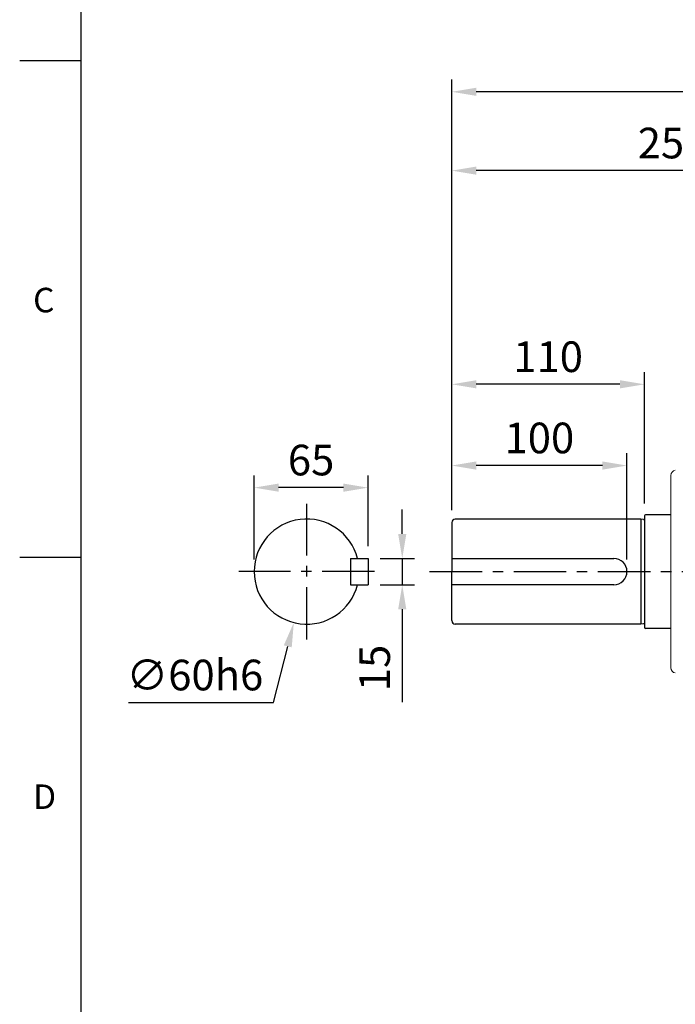
# Model space of a CAD drawing. Units: millimetres. Extents: x -49 to 2146, y -28 to 1372.
# Drawn here: x -35 to 339, y 270 to 832 of the extents above; entities that cross this region are included whole.
import ezdxf
from ezdxf.enums import TextEntityAlignment as Align

# ---------------------------------------------------------------- set-up
doc = ezdxf.new("R2010")
doc.units = ezdxf.units.MM
doc.linetypes.add('中心線', pattern=[12, 7.5, -1.5, 1.5, -1.5])
for name, color, linetype in [('CEN', 2, '中心線'), ('DIM', 3, 'Continuous'), ('MAIN', 7, 'Continuous')]:
    doc.layers.add(name, color=color, linetype=linetype)
doc.styles.add('ATTDEF', font='txt')
doc.styles.get("Standard").update_dxf_attribs({"font": 'simplex.shx', "bigfont": 'chineset.shx'})
doc.dimstyles.new('C', dxfattribs={"dimscale": 7, "dimtxt": 2.5, "dimasz": 2, "dimexe": 1, "dimexo": 1, "dimgap": 1, "dimtad": 1, "dimtoh": 1, "dimdsep": 46, "dimtxsty": 'Standard', "dimcen": 0, "dimclrd": 256, "dimclre": 256, "dimclrt": 256, "dimadec": 0, "dimazin": 0, "dimtfac": 0.6, "dimtofl": 0, "dimtmove": 0, "dimatfit": 3, "dimfxl": 0, "dimtolj": 1, "dimarcsym": 0})
doc.dimstyles.new('L', dxfattribs={"dimscale": 7, "dimtxt": 2.5, "dimasz": 2, "dimexe": 1, "dimexo": 1, "dimgap": 1, "dimtad": 1, "dimdsep": 46, "dimtxsty": 'Standard', "dimcen": 0, "dimclrd": 256, "dimclre": 256, "dimclrt": 256, "dimadec": 0, "dimazin": 0, "dimtfac": 0.6, "dimtmove": 0, "dimatfit": 3, "dimfxl": 0, "dimtolj": 1, "dimarcsym": 0})

# ---------------------------------------------------------------- blocks, each defined once
blk = doc.blocks.new('*D19')
at = {"layer": 'Defpoints', "color": 0}
for p in [(211.59, 790.89), (211.59, 544.99), (715.59, 544.99)]:
    blk.add_point(p, dxfattribs=at)
at = {"layer": 'DIM', "lineweight": -2}
for p, q in [((211.59, 551.99), (211.59, 797.89)), ((715.59, 551.99), (715.59, 797.89)), ((701.59, 790.89), (225.59, 790.89))]:
    blk.add_line(p, q, dxfattribs=at)
at = {"layer": 'DIM'}
for points in [[(225.59, 793.23), (225.59, 788.56), (211.59, 790.89)], [(701.59, 793.23), (701.59, 788.56), (715.59, 790.89)]]:
    blk.add_solid(points, dxfattribs=at)
at = {"layer": 'DIM', "insert": (463.59, 806.64), "char_height": 17.5, "attachment_point": 5}
blk.add_mtext('\\A1;504', dxfattribs=at)
blk = doc.blocks.new('*D41')
at = {"layer": 'Defpoints', "color": 0}
for p in [(163.8, 524.49), (183.33, 524.49), (163.8, 509.49)]:
    blk.add_point(p, dxfattribs=at)
at = {"layer": 'DIM', "lineweight": -2}
for p, q in [((183.33, 538.49), (183.33, 552.49)), ((170.8, 524.49), (190.33, 524.49)), ((183.33, 524.49), (183.33, 509.49)), ((170.8, 509.49), (190.33, 509.49)), ((183.33, 495.49), (183.33, 442.49))]:
    blk.add_line(p, q, dxfattribs=at)
at = {"layer": 'DIM'}
for points in [[(181, 538.49), (185.66, 538.49), (183.33, 524.49)], [(181, 495.49), (185.66, 495.49), (183.33, 509.49)]]:
    blk.add_solid(points, dxfattribs=at)
at = {"layer": 'DIM', "insert": (167.58, 461.99), "char_height": 17.5, "attachment_point": 5, "rotation": 90}
blk.add_mtext('\\A1;15', dxfattribs=at)
blk = doc.blocks.new('*D42')
at = {"layer": 'Defpoints', "color": 0}
for p in [(98.8, 564.93), (163.8, 524.49), (98.8, 516.99)]:
    blk.add_point(p, dxfattribs=at)
at = {"layer": 'DIM', "lineweight": -2}
for p, q in [((98.8, 523.99), (98.8, 571.93)), ((163.8, 531.49), (163.8, 571.93)), ((149.8, 564.93), (112.8, 564.93))]:
    blk.add_line(p, q, dxfattribs=at)
at = {"layer": 'DIM'}
for points in [[(112.8, 567.26), (112.8, 562.6), (98.8, 564.93)], [(149.8, 567.26), (149.8, 562.6), (163.8, 564.93)]]:
    blk.add_solid(points, dxfattribs=at)
at = {"layer": 'DIM', "insert": (131.3, 580.68), "char_height": 17.5, "attachment_point": 5}
blk.add_mtext('\\A1;65', dxfattribs=at)
blk = doc.blocks.new('*D43')
at = {"layer": 'Defpoints', "color": 0}
for p in [(136.16, 546.08), (121.44, 487.91)]:
    blk.add_point(p, dxfattribs=at)
at = {"layer": 'DIM', "lineweight": -2}
for p, q in [((109.87, 442.22), (118, 474.34)), ((27.03, 442.22), (109.87, 442.22))]:
    blk.add_line(p, q, dxfattribs=at)
at = {"layer": 'DIM'}
blk.add_solid([(115.74, 474.91), (120.26, 473.77), (121.44, 487.91)], dxfattribs=at)
at = {"layer": 'DIM', "insert": (64.95, 457.97), "char_height": 17.5, "attachment_point": 5}
blk.add_mtext('\\A1;∅60h6', dxfattribs=at)
blk = doc.blocks.new('*D44')
at = {"layer": 'Defpoints', "color": 0}
for p in [(211.59, 745.89), (463.59, 716.22), (211.59, 544.99)]:
    blk.add_point(p, dxfattribs=at)
at = {"layer": 'DIM', "lineweight": -2}
for p, q in [((211.59, 551.99), (211.59, 752.89)), ((463.59, 723.22), (463.59, 752.89)), ((449.59, 745.89), (225.59, 745.89))]:
    blk.add_line(p, q, dxfattribs=at)
at = {"layer": 'DIM'}
for points in [[(225.59, 748.23), (225.59, 743.56), (211.59, 745.89)], [(449.59, 748.23), (449.59, 743.56), (463.59, 745.89)]]:
    blk.add_solid(points, dxfattribs=at)
at = {"layer": 'DIM', "insert": (337.59, 761.64), "char_height": 17.5, "attachment_point": 5}
blk.add_mtext('\\A1;252', dxfattribs=at)
blk = doc.blocks.new('*D45')
at = {"layer": 'Defpoints', "color": 0}
for p in [(211.59, 577.54), (211.59, 544.99), (311.59, 516.99)]:
    blk.add_point(p, dxfattribs=at)
at = {"layer": 'DIM', "lineweight": -2}
for p, q in [((211.59, 551.99), (211.59, 584.54)), ((311.59, 523.99), (311.59, 584.54)), ((297.59, 577.54), (225.59, 577.54))]:
    blk.add_line(p, q, dxfattribs=at)
at = {"layer": 'DIM'}
for points in [[(225.59, 579.88), (225.59, 575.21), (211.59, 577.54)], [(297.59, 579.88), (297.59, 575.21), (311.59, 577.54)]]:
    blk.add_solid(points, dxfattribs=at)
at = {"layer": 'DIM', "insert": (261.59, 593.29), "char_height": 17.5, "attachment_point": 5}
blk.add_mtext('\\A1;100', dxfattribs=at)
blk = doc.blocks.new('*D46')
at = {"layer": 'Defpoints', "color": 0}
for p in [(211.59, 623.92), (321.59, 548.89), (211.59, 544.99)]:
    blk.add_point(p, dxfattribs=at)
at = {"layer": 'DIM', "lineweight": -2}
for p, q in [((211.59, 551.99), (211.59, 630.92)), ((321.59, 555.89), (321.59, 630.92)), ((307.59, 623.92), (225.59, 623.92))]:
    blk.add_line(p, q, dxfattribs=at)
at = {"layer": 'DIM'}
for points in [[(225.59, 626.25), (225.59, 621.58), (211.59, 623.92)], [(307.59, 626.25), (307.59, 621.58), (321.59, 623.92)]]:
    blk.add_solid(points, dxfattribs=at)
at = {"layer": 'DIM', "insert": (266.59, 639.67), "char_height": 17.5, "attachment_point": 5}
blk.add_mtext('\\A1;110', dxfattribs=at)
blk = doc.blocks.new('GJA420')
at = {"color": 0}
for p, q in [((0, 0), (0, 192)), ((0, 115.5), (-5, 115.5)), ((0, 75), (-5, 75))]:
    blk.add_line(p, q, dxfattribs=at)
for s, p in [('C', (-3.908, 95)), ('D', (-3.908, 54.5))]:
    blk.add_text(s, height=2, dxfattribs=at).set_placement(p)
at = {"color": 4, "style": 'ATTDEF'}
blk.add_attdef('料號', text='', height=2.5, dxfattribs=at).set_placement((120.5, 3), align=Align.MIDDLE_LEFT)
for tag, p in [('比例', (200.5, 3)), ('版本', (236.5, 3))]:
    blk.add_attdef(tag, text='', height=2.5, dxfattribs=at).set_placement(p, align=Align.MIDDLE_CENTER)

msp = doc.modelspace()

# ---------------------------------------------------------------- linework, layer by layer
at = {"color": 7, "linetype": 'Continuous', "lineweight": 15}
for centre, start, end in [((339.59, 571.887), 98, 180), ((339.59, 462.103), 180, 262)]:
    msp.add_arc(centre, 3, start, end, dxfattribs=at)
at = {"layer": 'CEN', "ltscale": 4}
for p, q in [((128.8, 478.212), (128.8, 555.778)), ((167.584, 516.995), (90.017, 516.995)), ((198.939, 516.995), (726.105, 516.995))]:
    msp.add_line(p, q, dxfattribs=at)
at = {"layer": 'MAIN', "color": 7, "linetype": 'Continuous', "lineweight": 15}
msp.add_line((336.59, 462.103), (336.59, 571.887), dxfattribs=at)
at = {"layer": 'MAIN'}
for p, q in [((319.59, 546.995), (213.59, 546.995)), ((319.59, 546.995), (319.59, 486.995)), ((320.947, 546.804), (319.59, 546.995)), ((321.59, 548.895), (321.59, 485.095)), ((336.59, 549.395), (322.09, 549.395)), ((211.59, 544.995), (211.59, 516.995)), ((153.8, 524.495), (153.8, 509.495)), ((153.8, 524.495), (163.8, 524.495)), ((163.8, 524.495), (163.8, 509.495)), ((211.59, 524.495), (304.09, 524.495)), ((211.59, 488.995), (211.59, 516.995)), ((153.8, 509.495), (163.8, 509.495)), ((304.09, 509.495), (211.59, 509.495)), ((319.59, 486.995), (213.59, 486.995)), ((320.947, 487.186), (319.59, 486.995)), ((336.59, 484.595), (322.09, 484.595))]:
    msp.add_line(p, q, dxfattribs=at)
for centre, radius, start, end in [((128.8, 516.995), 30, 14.47751, 345.52249), ((213.59, 544.995), 2, 90, 180), ((321.062, 547.596), 0.8, 261.71362, 311.3033), ((322.09, 548.895), 0.5, 90, 180), ((304.09, 516.995), 7.5, 270, 90), ((213.59, 488.995), 2, 180, 270), ((321.062, 486.394), 0.8, 48.6967, 98.28638), ((322.09, 485.095), 0.5, 180, 270)]:
    msp.add_arc(centre, radius, start, end, dxfattribs=at)

# ---------------------------------------------------------------- block references
at = {"layer": 'DIM', "xscale": 7, "yscale": 7, "zscale": 7}
msp.add_blockref('GJA420', (0, 0), dxfattribs=at)

# ---------------------------------------------------------------- dimensions: what is measured, and where the dimension line sits
at = {"layer": 'DIM'}
for base, p1, p2, picture, middle in [((211.59, 790.894), (715.59, 544.995), (211.59, 544.995), '*D19', (463.59, 806.644)), ((211.59, 745.894), (463.59, 716.22), (211.59, 544.995), '*D44', (337.59, 761.644)), ((211.59, 623.917), (321.59, 548.895), (211.59, 544.995), '*D46', (266.59, 639.667)), ((211.59, 577.544), (311.59, 516.995), (211.59, 544.995), '*D45', (261.59, 593.294)), ((98.8, 564.929), (163.8, 524.495), (98.8, 516.995), '*D42', (131.3, 580.679))]:
    dim = msp.add_linear_dim(base=base, p1=p1, p2=p2, dimstyle='L', dxfattribs=at)
    dim.commit()
    dim.dimension.update_dxf_attribs({"geometry": picture, "text_midpoint": middle})
dim = msp.add_linear_dim(base=(183.33, 524.495), p1=(163.8, 509.495), p2=(163.8, 524.495), angle=90, dimstyle='L', dxfattribs=at)
dim.commit()
dim.dimension.update_dxf_attribs({"geometry": '*D41', "text_midpoint": (183.33, 461.995), "dimtype": 160})
dim = msp.add_diameter_dim_2p(p1=(136.164, 546.077), p2=(121.436, 487.913), text='<>h6', dimstyle='C', dxfattribs=at)
dim.commit()
dim.dimension.update_dxf_attribs({"geometry": '*D43', "text_midpoint": (64.951, 442.224), "dimtype": 163})

doc.saveas('drawing.dxf')
